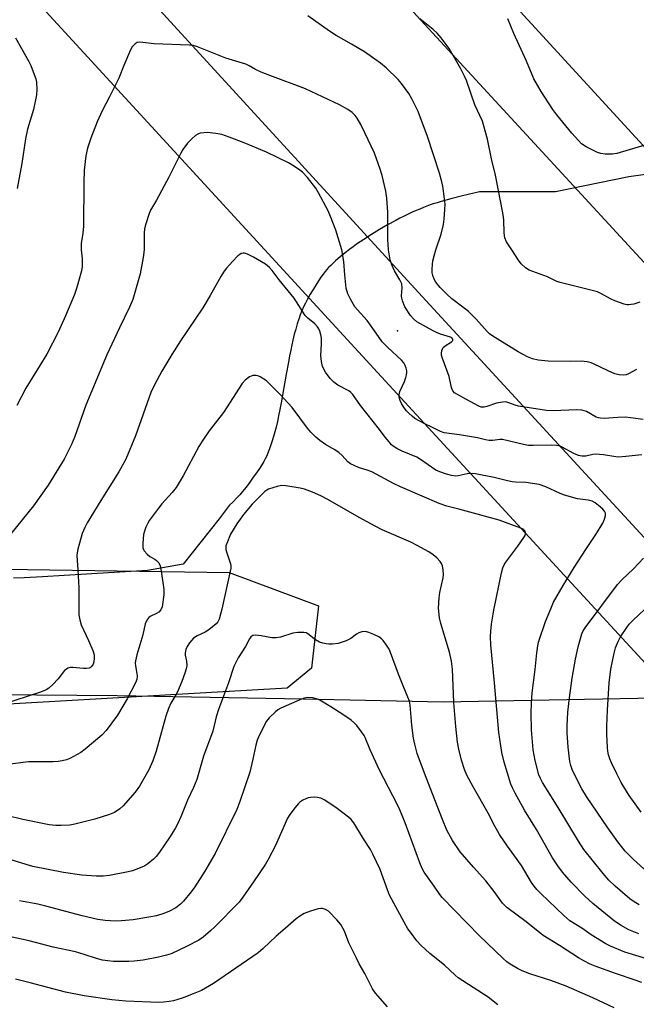
# Model space of a CAD drawing. Units: inches. Extents: x 1189771 to 1195772, y 557456 to 561458.
# Drawn here: x 1192283 to 1192484, y 557754 to 558075 of the extents above; entities that cross this region are included whole.
import ezdxf

# ---------------------------------------------------------------- set-up
doc = ezdxf.new("R2010")
doc.units = ezdxf.units.IN
doc.header["$MEASUREMENT"] = 0
for name, color, linetype in [('NTRL-Farm Land', 3, 'Continuous'), ('NTRL-Pasture Land', 2, 'Continuous'), ('NTRL-Trees', 3, 'Continuous'), ('Undefined', 1, 'Continuous'), ('UTIL-Cross Country Transmission Line', 1, 'Continuous'), ('UTIL-Cross Country Transmission Tower', 30, 'Continuous')]:
    doc.layers.add(name, color=color, linetype=linetype)

msp = doc.modelspace()

# ---------------------------------------------------------------- linework, layer by layer
at = {"layer": 'NTRL-Farm Land'}
msp.add_lwpolyline([(1192515.96, 558028.58), (1192481.77, 558023.83), (1192457.84, 558018.88), (1192432.96, 558018.96), (1192427.48, 558017.61), (1192423.62, 558016.62), (1192420.47, 558015.75), (1192419.15, 558015.36), (1192417.92, 558014.97), (1192416.9, 558014.63), (1192415.85, 558014.25), (1192414.76, 558013.82), (1192413.53, 558013.32), (1192412.37, 558012.82), (1192411.07, 558012.24), (1192409.75, 558011.62), (1192408.41, 558010.97), (1192407.05, 558010.29), (1192405.67, 558009.57), (1192403.01, 558008.12), (1192400.35, 558006.59), (1192397.73, 558005), (1192395.28, 558003.42), (1192392.91, 558001.81), (1192391.77, 558001), (1192390.67, 558000.19), (1192389.59, 557999.37), (1192388.65, 557998.63), (1192387.66, 557997.82), (1192386.8, 557997.09), (1192385.98, 557996.36), (1192385.2, 557995.65), (1192384.46, 557994.93), (1192383.78, 557994.23), (1192383.15, 557993.54), (1192382.63, 557992.93), (1192381.98, 557992.09), (1192381.27, 557991.11), (1192380.47, 557989.91), (1192379.58, 557988.5), (1192378.69, 557987.04), (1192377.78, 557985.47), (1192376.89, 557983.88), (1192376.17, 557982.53), (1192375.59, 557981.34), (1192375.04, 557980.08), (1192374.52, 557978.77), (1192374, 557977.31), (1192373.52, 557975.79), (1192373.03, 557974.13), (1192372.57, 557972.41), (1192372.11, 557970.54), (1192371.75, 557968.94), (1192371.38, 557967.21), (1192371.01, 557965.35), (1192370.62, 557963.34), (1192369.91, 557959.4), (1192368.71, 557952.5), (1192368.27, 557950.04), (1192367.85, 557947.85), (1192367.44, 557945.8), (1192367.03, 557943.9), (1192366.62, 557942.14), (1192366.21, 557940.54), (1192365.82, 557939.08), (1192365.39, 557937.66), (1192364.95, 557936.3), (1192364.51, 557935.08), (1192364.05, 557933.9), (1192363.56, 557932.78), (1192363.08, 557931.79), (1192362.57, 557930.85), (1192361.98, 557929.86), (1192361.2, 557928.64), (1192360.23, 557927.22), (1192359.19, 557925.74), (1192358.04, 557924.16), (1192356.83, 557922.56), (1192355.71, 557921.14), (1192354.77, 557919.99), (1192353.86, 557918.99), (1192352.6, 557917.73), (1192351.33, 557916.51), (1192347.99, 557912.13), (1192336.25, 557897.33), (1192324.61, 557895.36), (1192297.43, 557893.66), (1192290.39, 557893.25), (1192284.43, 557892.94), (1192280.91, 557892.78)], dxfattribs=at)
at = {"layer": 'NTRL-Pasture Land'}
msp.add_polyline3d([(1191803.23, 557856.02, 0), (1192288.37, 557854.76, 0), (1192314.71, 557854.5, 0), (1192375.45, 557853.37, 0), (1192421.11, 557852.39, 0), (1192617.4, 557856.11, 0), (1192630.2, 557621.27, 0)], dxfattribs=at)
at = {"layer": 'NTRL-Trees'}
msp.add_lwpolyline([(1192007.32, 557902.71), (1192061.14, 557901.99), (1192097.5, 557912.89), (1192145.5, 557921.62), (1192178.23, 557916.53), (1192248.77, 557896.17), (1192351.32, 557894.71), (1192380.41, 557883.8), (1192378.23, 557863.44), (1192370.23, 557856.9), (1192205.14, 557847.44), (1192109.14, 557844.53), (1192077.87, 557856.17), (1191991.32, 557845.99)], dxfattribs=at)
at = {"layer": 'Undefined'}
for points, elevation in [([(1192418.79, 558000), (1192420.46, 558005.06), (1192421.23, 558008.26), (1192421.53, 558010.01), (1192421.75, 558013.17), (1192421.79, 558014.9), (1192421.63, 558016.68), (1192421.07, 558020.81), (1192420.73, 558022.24), (1192419.92, 558025.04), (1192416.09, 558036.96), (1192413.01, 558045.14), (1192410.97, 558049.31), (1192409.96, 558051.06), (1192407.59, 558054.29), (1192406.5, 558055.62), (1192402.52, 558059.44), (1192400.73, 558060.92), (1192395.48, 558064.63), (1192391.25, 558067.14), (1192386.25, 558069.96), (1192384.06, 558071.35), (1192376.93, 558076.39)], 372), ([(1192443.53, 558000), (1192441.87, 558002.55), (1192441.31, 558003.96), (1192441.11, 558005.59), (1192440.96, 558009.83), (1192440.61, 558012.11), (1192438.28, 558024.38), (1192436.94, 558029.72), (1192435.64, 558036.08), (1192434.87, 558038.89), (1192433.95, 558041.96), (1192431.54, 558047.37), (1192428.77, 558055.22), (1192428.13, 558056.71), (1192426.92, 558059.11), (1192423.11, 558065.75), (1192420.52, 558069.21), (1192419.24, 558070.75), (1192417.92, 558071.92), (1192413.56, 558075.43)], 374), ([(1192487.77, 558034.37), (1192477.85, 558031.45), (1192476.4, 558031.23), (1192474.05, 558031.25), (1192472.6, 558031.4), (1192471.49, 558031.76), (1192467.78, 558033.67), (1192466.3, 558034.63), (1192465.28, 558035.67), (1192463.14, 558038.11), (1192458.22, 558044.09), (1192456.98, 558045.75), (1192453.19, 558051.7), (1192450.75, 558055.84), (1192448.34, 558061.54), (1192444.19, 558070.57), (1192442.23, 558075.41)], 376), ([(1192281.57, 558069.2), (1192285.93, 558061.52), (1192286.56, 558060.21), (1192287.7, 558057.22), (1192288.16, 558055.85), (1192288.4, 558054.71), (1192288.56, 558052.33), (1192288.44, 558050.58), (1192287.46, 558045.77), (1192285.5, 558039.33), (1192284.78, 558036.19), (1192283.61, 558028.2), (1192282.08, 558020.05)], 372), ([(1192403.32, 558000), (1192403.13, 558003.49), (1192403.09, 558012.17), (1192402.76, 558016.84), (1192402.44, 558019.15), (1192401.25, 558024.31), (1192400.63, 558026.28), (1192398.69, 558031.54), (1192395.59, 558038.22), (1192394.23, 558040.88), (1192393.06, 558042.97), (1192392.41, 558043.85), (1192391.48, 558044.81), (1192390.07, 558045.79), (1192387.31, 558047.38), (1192376.23, 558052.54), (1192364.56, 558056.86), (1192361.79, 558057.96), (1192359.89, 558058.81), (1192357.8, 558060.11), (1192356.72, 558060.64), (1192350.2, 558062.55), (1192341.01, 558066.28), (1192339.62, 558066.66), (1192338.21, 558066.84), (1192326.82, 558067.26), (1192322.12, 558067.74), (1192321.33, 558067.64), (1192320.65, 558067.27), (1192319.68, 558066.25), (1192319.07, 558065.27), (1192316.91, 558060.19), (1192315.25, 558056.05), (1192312.28, 558049.95), (1192309.89, 558045.4), (1192308.22, 558041.76), (1192306.12, 558036.46), (1192305.11, 558033.23), (1192304.55, 558030.71), (1192303.96, 558026.04), (1192303.82, 558021.93), (1192303.8, 558007.74), (1192303.56, 558005.38), (1192302.99, 558002.07), (1192302.95, 558000)], 370), ([(1192388.1, 558000), (1192386.14, 558006.37), (1192384.43, 558010.85), (1192383.59, 558012.73), (1192380.48, 558018.65), (1192379.61, 558020.15), (1192376.82, 558023.58), (1192375.23, 558025.31), (1192374.34, 558026.02), (1192372.67, 558027.17), (1192370.65, 558028.34), (1192363.45, 558031.84), (1192356.16, 558034.94), (1192351.34, 558036.78), (1192348.9, 558037.59), (1192346.95, 558038), (1192344.13, 558038.29), (1192342.99, 558038.22), (1192341.87, 558038.04), (1192341.12, 558037.8), (1192340.32, 558037.32), (1192339.07, 558036.2), (1192337.73, 558034.77), (1192336.22, 558032.78), (1192335.48, 558031.58), (1192331.61, 558023.72), (1192327.63, 558016.26), (1192325.66, 558012.95), (1192325.16, 558011.88), (1192324.08, 558008.46), (1192323.69, 558006.8), (1192323.59, 558005.42), (1192323.51, 558000)], 368), ([(1192485.1, 557786.18), (1192483.46, 557787.13), (1192482.09, 557788.14), (1192477.25, 557792.26), (1192475.25, 557794.25), (1192473.36, 557796.42), (1192467.1, 557804.18), (1192465.27, 557806.99), (1192458.66, 557817.95), (1192453.56, 557826.16), (1192452.88, 557827.41), (1192452.4, 557828.66), (1192451.19, 557833.29), (1192450.55, 557836.81), (1192450.03, 557843.3), (1192449.92, 557848.72), (1192449.98, 557852.02), (1192450.21, 557855.35), (1192451.15, 557862.94), (1192451.71, 557868.47), (1192452.02, 557870.74), (1192452.25, 557871.88), (1192454.52, 557878.67), (1192456.24, 557882.82), (1192457.21, 557884.93), (1192460.33, 557890.39), (1192463.94, 557896.33), (1192467.71, 557902.21), (1192471.01, 557907.05), (1192473.24, 557910.8), (1192473.86, 557912.11), (1192474.14, 557913.22), (1192474.1, 557914.01), (1192473.77, 557914.71), (1192473.22, 557915.35), (1192471.89, 557916.49), (1192470.74, 557917.38), (1192469.8, 557917.92), (1192468.53, 557918.24), (1192465.03, 557918.72), (1192460.7, 557919.89), (1192459.3, 557920.42), (1192454.71, 557922.58), (1192452.48, 557923.37), (1192448.18, 557924), (1192444.8, 557924.16), (1192443.63, 557924.3), (1192442.18, 557924.59), (1192440.01, 557925.18), (1192437.79, 557925.67), (1192431.67, 557926.83), (1192430.19, 557926.93), (1192429.01, 557926.9), (1192426.02, 557926.24), (1192425.25, 557926.16), (1192423.89, 557926.3), (1192422.19, 557926.72), (1192420.06, 557927.47), (1192418.79, 557928.07), (1192413.8, 557931.55), (1192412.56, 557932.31), (1192407.78, 557934.26), (1192406, 557935.15), (1192404.82, 557935.88), (1192404.31, 557936.35), (1192403.57, 557937.36), (1192402.27, 557938.88), (1192400.35, 557941.3), (1192394.22, 557949.23), (1192391.71, 557952.79), (1192390.99, 557953.47), (1192390.36, 557953.93), (1192386.81, 557955.82), (1192385.44, 557956.78), (1192384.25, 557957.94), (1192382.77, 557960.11), (1192381.79, 557961.88), (1192381.39, 557963.51), (1192381.18, 557965.48), (1192381.42, 557969.33), (1192381.39, 557971.12), (1192381.21, 557972.29), (1192380.93, 557973.42), (1192380.61, 557974.19), (1192380.17, 557974.83), (1192379.27, 557975.81), (1192376.99, 557977.68), (1192376.11, 557978.6), (1192372.51, 557984.19), (1192367.59, 557990.21), (1192365.35, 557993.26), (1192364.49, 557994.24), (1192363.19, 557995.26), (1192359.26, 557997.62), (1192357.32, 557998.63), (1192356.32, 557998.93), (1192355.84, 557998.93), (1192355.2, 557998.75), (1192354.76, 557998.52), (1192354.11, 557998.01), (1192352.5, 557996.34), (1192350.37, 557993.88), (1192349.49, 557992.75), (1192348.58, 557991.26), (1192345.14, 557985.11), (1192342.72, 557981.09), (1192335.44, 557970.26), (1192332.6, 557965.87), (1192329.28, 557960.42), (1192326.9, 557955.97), (1192325.78, 557953.45), (1192320.78, 557939.24), (1192317.57, 557931.69), (1192315.31, 557927.54), (1192309.38, 557918.17), (1192304.99, 557910.88), (1192304.16, 557909.32), (1192303.36, 557907.4), (1192301.92, 557902.23), (1192301.68, 557901.07), (1192301.61, 557900.23), (1192301.95, 557895.49), (1192302.23, 557889.7), (1192302.29, 557880.88), (1192302.53, 557879.18), (1192302.97, 557877.56), (1192305.44, 557872.48), (1192306.76, 557869.19), (1192307.2, 557867.8), (1192307.29, 557866.66), (1192307.17, 557865.53), (1192306.94, 557864.73), (1192306.41, 557863.94), (1192306.04, 557863.64), (1192305.62, 557863.44), (1192304.65, 557863.27), (1192303.77, 557863.3), (1192300.23, 557863.7), (1192299.39, 557863.62), (1192298.6, 557863.38), (1192298.16, 557863.13), (1192297.61, 557862.63), (1192295.5, 557859.97), (1192293.72, 557858.06), (1192292.5, 557856.95), (1192291.61, 557856.35), (1192289.78, 557855.58), (1192277.31, 557851.54)], 366), ([(1192323.51, 558000), (1192323.24, 557997.49), (1192322.27, 557992.12), (1192319.83, 557983.81), (1192318.76, 557981.28), (1192315.47, 557974.5), (1192311.41, 557965.72), (1192304.56, 557949.25), (1192300.95, 557939.06), (1192299.84, 557936.45), (1192297.44, 557931.7), (1192292.26, 557923.17), (1192287.43, 557916.42), (1192278.23, 557904.96)], 368), ([(1192302.95, 558000), (1192303.33, 557997.09), (1192303.34, 557994.58), (1192303.08, 557993.09), (1192302.15, 557989.63), (1192301.48, 557987.35), (1192300.78, 557985.43), (1192297.93, 557978.5), (1192295.54, 557973.12), (1192291.75, 557965.89), (1192284.92, 557954.8), (1192282.05, 557949.2)], 370), ([(1192485.94, 557933.1), (1192480.75, 557932.48), (1192478.39, 557932.32), (1192477.51, 557932.39), (1192473.44, 557933.1), (1192470.85, 557933.32), (1192470, 557933.19), (1192467.77, 557932.67), (1192466.4, 557932.59), (1192465.36, 557932.86), (1192463.82, 557933.51), (1192459.75, 557935.68), (1192458.97, 557935.97), (1192458.18, 557936.15), (1192456.48, 557936.27), (1192450.53, 557936.11), (1192449.05, 557936.15), (1192447.33, 557936.46), (1192440.49, 557938.05), (1192439.64, 557938.08), (1192437.36, 557937.76), (1192436.15, 557937.74), (1192435, 557937.95), (1192432.41, 557938.62), (1192430.43, 557939), (1192426.46, 557939.64), (1192421.47, 557940.25), (1192420.33, 557940.65), (1192417.69, 557942.02), (1192414.92, 557943.31), (1192411.93, 557944.96), (1192411.03, 557945.66), (1192409.97, 557946.64), (1192409.17, 557947.47), (1192408.45, 557948.37), (1192407.54, 557949.82), (1192407.11, 557950.83), (1192406.8, 557951.88), (1192406.75, 557952.67), (1192406.99, 557953.73), (1192408.53, 557957.01), (1192409.02, 557958.36), (1192409.23, 557959.19), (1192409.28, 557959.93), (1192409.24, 557960.5), (1192409.07, 557961.36), (1192408.8, 557962.19), (1192408.26, 557963.14), (1192407.54, 557964), (1192403.08, 557968.13), (1192401.29, 557969.97), (1192399.24, 557972.74), (1192396.31, 557976.96), (1192393.2, 557980.36), (1192392.33, 557981.43), (1192390.86, 557983.84), (1192390.03, 557985.63), (1192389.53, 557987.53), (1192389.03, 557991.79), (1192388.69, 557996.23), (1192388.1, 558000)], 368), ([(1192486.41, 557944.56), (1192482.26, 557945.18), (1192480.61, 557945.32), (1192478.15, 557945.27), (1192473.71, 557944.98), (1192472.54, 557944.99), (1192471.84, 557945.12), (1192471.13, 557945.4), (1192467.93, 557947.2), (1192466.45, 557947.63), (1192464.71, 557947.72), (1192457.04, 557947.46), (1192454.91, 557947.59), (1192445.77, 557948.99), (1192444.67, 557949.29), (1192442.61, 557950.1), (1192441.6, 557950.33), (1192440.49, 557950.3), (1192438.54, 557949.96), (1192435.35, 557948.87), (1192434.55, 557948.67), (1192433.55, 557948.67), (1192432.77, 557948.92), (1192428.6, 557951.26), (1192425.79, 557952.72), (1192424.87, 557953.34), (1192424.35, 557953.94), (1192424.02, 557954.68), (1192423.78, 557955.48), (1192423.07, 557958.69), (1192420.84, 557964.82), (1192420.64, 557965.65), (1192420.6, 557966.18), (1192420.74, 557967.18), (1192420.91, 557967.64), (1192421.18, 557968.06), (1192421.79, 557968.6), (1192423.91, 557969.91), (1192424.26, 557970.39), (1192424.27, 557970.86), (1192423.93, 557971.26), (1192423.5, 557971.48), (1192420.29, 557972.46), (1192418.94, 557972.99), (1192417.89, 557973.51), (1192412.54, 557976.53), (1192411.43, 557977.43), (1192410.52, 557978.52), (1192408.67, 557981.43), (1192407.91, 557983.33), (1192407.66, 557984.17), (1192407.52, 557985.02), (1192407.75, 557987.64), (1192407.64, 557988.85), (1192407.06, 557990.18), (1192405.25, 557993.17), (1192404.4, 557995.06), (1192403.87, 557996.75), (1192403.32, 558000)], 370), ([(1192484.3, 557960.98), (1192481.62, 557959.47), (1192480.87, 557959.2), (1192480.03, 557959.08), (1192478.57, 557959.19), (1192477.14, 557959.54), (1192474.97, 557960.47), (1192470.26, 557962.82), (1192469.46, 557963.11), (1192468.11, 557963.41), (1192466.21, 557963.63), (1192462.86, 557963.54), (1192455.37, 557963.61), (1192452.2, 557964), (1192450.27, 557964.43), (1192448.71, 557965.03), (1192445.59, 557966.65), (1192437.39, 557971.76), (1192436.28, 557972.59), (1192435.47, 557973.34), (1192431.9, 557977.38), (1192429.38, 557979.81), (1192428.03, 557980.96), (1192424, 557984.02), (1192422.19, 557985.6), (1192420.19, 557987.65), (1192418.71, 557989.43), (1192418.16, 557990.46), (1192417.77, 557991.58), (1192417.6, 557992.44), (1192417.56, 557993.56), (1192417.63, 557995.27), (1192417.79, 557996.42), (1192418.16, 557998.01), (1192418.79, 558000)], 372), ([(1192485.31, 557982.89), (1192483.34, 557982.27), (1192481.62, 557981.99), (1192481.05, 557982.02), (1192480.2, 557982.23), (1192477.13, 557983.36), (1192475.82, 557983.99), (1192472.58, 557985.78), (1192471.53, 557986.23), (1192459.36, 557989.29), (1192458.28, 557989.7), (1192455.22, 557991.14), (1192449.22, 557993.38), (1192448.03, 557994.11), (1192446.59, 557995.44), (1192445.74, 557996.59), (1192443.53, 558000)], 374), ([(1192487.78, 557796.99), (1192483.25, 557801), (1192480.56, 557803.68), (1192478.16, 557806.71), (1192474.88, 557811.33), (1192467.92, 557821.56), (1192466.36, 557824.05), (1192465.27, 557826.1), (1192463.31, 557830.33), (1192462.79, 557831.66), (1192462.48, 557832.95), (1192461.96, 557837.62), (1192461.62, 557842.34), (1192461.62, 557844.65), (1192461.81, 557849.03), (1192462.38, 557853.74), (1192463.3, 557860.16), (1192464.32, 557866.32), (1192465.16, 557870.41), (1192466.42, 557874.69), (1192466.86, 557875.62), (1192467.5, 557876.58), (1192478.05, 557890.72), (1192479.47, 557892.3), (1192483.26, 557895.83), (1192486.51, 557899.29)], 368), ([(1192485.74, 557816.38), (1192481.84, 557821.86), (1192479.28, 557826.12), (1192477.82, 557828.9), (1192476.09, 557832.5), (1192475.54, 557833.82), (1192475.12, 557835.18), (1192474.87, 557836.3), (1192474.75, 557837.46), (1192474.58, 557841.87), (1192474.61, 557844.5), (1192474.8, 557849.77), (1192475.36, 557858.6), (1192475.93, 557863.11), (1192476.97, 557868.35), (1192477.39, 557870.08), (1192478.11, 557871.88), (1192479.05, 557873.61), (1192481.11, 557876.71), (1192481.89, 557877.75), (1192483.06, 557879), (1192488.78, 557884.4)], 370)]:
    msp.add_lwpolyline(points, dxfattribs=dict(at, elevation=elevation))
for points in [[(1192485.05, 557776.68, 364), (1192481.77, 557778.03, 364), (1192479.2, 557779.4, 364), (1192477.12, 557780.83, 364), (1192470.02, 557786.61, 364), (1192467.38, 557789, 364), (1192462.95, 557793.52, 364), (1192460.1, 557796.85, 364), (1192458.54, 557798.9, 364), (1192456.89, 557801.5, 364), (1192451.59, 557810.74, 364), (1192447.73, 557817.09, 364), (1192444.6, 557822.58, 364), (1192443.75, 557824.33, 364), (1192443.26, 557825.58, 364), (1192441.1, 557832.69, 364), (1192440.27, 557835.95, 364), (1192439.37, 557842.42, 364), (1192437.92, 557858.67, 364), (1192436.7, 557871.06, 364), (1192436.57, 557873.69, 364), (1192436.66, 557875.46, 364), (1192436.93, 557877.8, 364), (1192437.71, 557882.32, 364), (1192440.2, 557894.54, 364), (1192440.63, 557896.23, 364), (1192441.03, 557897.16, 364), (1192441.59, 557898.08, 364), (1192445.57, 557903.24, 364), (1192447.53, 557906.07, 364), (1192447.91, 557906.79, 364), (1192448.04, 557907.27, 364), (1192448, 557907.77, 364), (1192447.81, 557908.24, 364), (1192447.25, 557908.77, 364), (1192446.49, 557909.14, 364), (1192439.42, 557911.76, 364), (1192426.22, 557915.37, 364), (1192422.4, 557916.33, 364), (1192419.87, 557917.13, 364), (1192414.29, 557919.62, 364), (1192407.23, 557922.64, 364), (1192404.98, 557923.74, 364), (1192397.83, 557927.48, 364), (1192396.66, 557927.93, 364), (1192393.5, 557928.92, 364), (1192390.91, 557930.11, 364), (1192390, 557930.77, 364), (1192388.15, 557932.86, 364), (1192387.06, 557933.81, 364), (1192385.62, 557934.79, 364), (1192382.7, 557936.41, 364), (1192380.89, 557937.72, 364), (1192379.6, 557938.8, 364), (1192377.97, 557940.44, 364), (1192376.82, 557941.77, 364), (1192371.89, 557948.48, 364), (1192367.99, 557952.79, 364), (1192364.52, 557956.28, 364), (1192363.45, 557957.25, 364), (1192361.42, 557958.53, 364), (1192360.62, 557958.88, 364), (1192360.07, 557959, 364), (1192358.99, 557958.93, 364), (1192357.96, 557958.48, 364), (1192356.54, 557957.42, 364), (1192355.56, 557956.32, 364), (1192349.46, 557946.94, 364), (1192344.81, 557940.9, 364), (1192342.45, 557937.58, 364), (1192341.42, 557935.8, 364), (1192336.3, 557926.27, 364), (1192334, 557922.42, 364), (1192332.73, 557920.76, 364), (1192329.35, 557917.06, 364), (1192328.23, 557915.7, 364), (1192325.31, 557911.69, 364), (1192324.74, 557910.71, 364), (1192324.16, 557909.44, 364), (1192323.64, 557908.14, 364), (1192323.37, 557907.05, 364), (1192323.11, 557904.15, 364), (1192323.16, 557902.74, 364), (1192323.33, 557902.22, 364), (1192323.6, 557901.74, 364), (1192324.51, 557900.64, 364), (1192325.37, 557899.92, 364), (1192327.01, 557899.01, 364), (1192327.63, 557898.54, 364), (1192328.31, 557897.77, 364), (1192328.77, 557896.82, 364), (1192329.11, 557895.13, 364), (1192330.02, 557889.09, 364), (1192329.93, 557887.33, 364), (1192329.39, 557883.5, 364), (1192329.02, 557882.44, 364), (1192328.35, 557881.71, 364), (1192327.64, 557881.27, 364), (1192325.75, 557880.4, 364), (1192325.04, 557879.93, 364), (1192324.41, 557879.11, 364), (1192323.87, 557877.9, 364), (1192323.13, 557874.31, 364), (1192321.21, 557867.83, 364), (1192320.73, 557865.83, 364), (1192320.67, 557865.01, 364), (1192320.73, 557864.2, 364), (1192321.22, 557861.66, 364), (1192321.3, 557860.8, 364), (1192321.15, 557859.7, 364), (1192320.76, 557858.63, 364), (1192317.99, 557853.46, 364), (1192314.88, 557848.07, 364), (1192311.14, 557843.05, 364), (1192309.74, 557841.53, 364), (1192304.34, 557836.96, 364), (1192302.93, 557835.9, 364), (1192299.32, 557833.94, 364), (1192298.24, 557833.54, 364), (1192296.84, 557833.18, 364), (1192295.5, 557832.99, 364), (1192293.87, 557832.87, 364), (1192285.84, 557832.81, 364), (1192279.83, 557832.1, 364)], [(1192491.86, 557767.24, 362), (1192483.99, 557769.6, 362), (1192480.43, 557770.77, 362), (1192475.82, 557772.64, 362), (1192474.23, 557773.4, 362), (1192469.51, 557776.42, 362), (1192466.39, 557778.55, 362), (1192462.5, 557780.96, 362), (1192460.5, 557782.65, 362), (1192453.06, 557789.82, 362), (1192451.69, 557791.22, 362), (1192450.84, 557792.25, 362), (1192450.01, 557793.46, 362), (1192446.68, 557799.02, 362), (1192442.17, 557805.29, 362), (1192439.56, 557809.15, 362), (1192438.02, 557811.88, 362), (1192435.79, 557816.13, 362), (1192430.91, 557824.67, 362), (1192428.93, 557828.55, 362), (1192428.16, 557830.4, 362), (1192427.12, 557833.36, 362), (1192426.26, 557836.99, 362), (1192425.86, 557839.24, 362), (1192425.27, 557844.39, 362), (1192424.62, 557852.19, 362), (1192424.19, 557863.09, 362), (1192423.89, 557865.73, 362), (1192423.21, 557868.6, 362), (1192420.35, 557877.96, 362), (1192419.94, 557879.91, 362), (1192419.68, 557883, 362), (1192419.83, 557886.44, 362), (1192420.09, 557888.16, 362), (1192421.14, 557892.9, 362), (1192421.25, 557893.99, 362), (1192421.16, 557895.43, 362), (1192420.91, 557896.84, 362), (1192420.61, 557897.61, 362), (1192420.17, 557898.28, 362), (1192419.09, 557899.5, 362), (1192417.94, 557900.41, 362), (1192416.47, 557901.36, 362), (1192412.71, 557903.52, 362), (1192410.61, 557904.55, 362), (1192401.26, 557908.6, 362), (1192398.94, 557909.74, 362), (1192393.7, 557912.62, 362), (1192383.53, 557918.48, 362), (1192381.2, 557919.72, 362), (1192378.51, 557920.89, 362), (1192375.85, 557921.84, 362), (1192374.46, 557922.14, 362), (1192369.83, 557922.94, 362), (1192368.4, 557923.03, 362), (1192366.97, 557922.75, 362), (1192364.16, 557921.82, 362), (1192363.65, 557921.56, 362), (1192362.96, 557921.05, 362), (1192358.83, 557916.94, 362), (1192355.99, 557913.59, 362), (1192353.79, 557910.52, 362), (1192351.78, 557907.12, 362), (1192350.5, 557904.14, 362), (1192350.25, 557903.32, 362), (1192350.17, 557902.77, 362), (1192350.21, 557902.21, 362), (1192350.4, 557901.37, 362), (1192351.75, 557897.47, 362), (1192351.85, 557896.92, 362), (1192351.82, 557896.06, 362), (1192348.93, 557882.72, 362), (1192348.01, 557879.45, 362), (1192347.57, 557878.54, 362), (1192347.09, 557877.95, 362), (1192344.69, 557875.95, 362), (1192343.51, 557875.16, 362), (1192340.87, 557873.95, 362), (1192339.66, 557873.18, 362), (1192338.32, 557871.69, 362), (1192337.56, 557870.5, 362), (1192337.15, 557869.47, 362), (1192336.91, 557868.4, 362), (1192336.92, 557867.63, 362), (1192337.33, 557865.74, 362), (1192337.45, 557864.3, 362), (1192337.28, 557863.18, 362), (1192336.85, 557861.8, 362), (1192335.87, 557859.13, 362), (1192334.43, 557855.73, 362), (1192333.88, 557854.71, 362), (1192332.24, 557852.03, 362), (1192331.45, 557850.27, 362), (1192330.64, 557847.81, 362), (1192327.45, 557836.36, 362), (1192326.34, 557833.22, 362), (1192325.06, 557830.25, 362), (1192322.06, 557824.92, 362), (1192320.67, 557823, 362), (1192316.71, 557818.5, 362), (1192315.62, 557817.5, 362), (1192313.91, 557816.36, 362), (1192312.3, 557815.65, 362), (1192307.45, 557814.1, 362), (1192300.95, 557812.54, 362), (1192299.25, 557812.23, 362), (1192296.43, 557812.06, 362), (1192294.75, 557812.1, 362), (1192292.53, 557812.34, 362), (1192283.93, 557813.98, 362), (1192273.19, 557816.6, 362)], [(1192485.94, 557760.8, 360), (1192483.78, 557761.62, 360), (1192477.44, 557763.72, 360), (1192470.72, 557766.15, 360), (1192469.08, 557766.82, 360), (1192467.06, 557767.87, 360), (1192465.32, 557768.88, 360), (1192459.12, 557772.88, 360), (1192453.79, 557776.13, 360), (1192448.28, 557780.65, 360), (1192441.94, 557785.35, 360), (1192441.16, 557786.02, 360), (1192440.48, 557786.75, 360), (1192437.82, 557790.51, 360), (1192435.04, 557794.04, 360), (1192431.04, 557798.43, 360), (1192426.7, 557803.48, 360), (1192424.2, 557807.21, 360), (1192422.39, 557810.58, 360), (1192420.9, 557814.01, 360), (1192417.72, 557822.44, 360), (1192415.01, 557829.15, 360), (1192412.69, 557835.57, 360), (1192411.86, 557838.63, 360), (1192411.45, 557840.59, 360), (1192410.93, 557844.83, 360), (1192410.37, 557851.31, 360), (1192410.12, 557852.7, 360), (1192409.66, 557854.01, 360), (1192408.05, 557857.66, 360), (1192406.52, 557861.5, 360), (1192403.96, 557868.57, 360), (1192403.48, 557869.59, 360), (1192402.43, 557871.28, 360), (1192401.62, 557872.44, 360), (1192401.06, 557873.05, 360), (1192400.1, 557873.66, 360), (1192398.5, 557874.4, 360), (1192396.88, 557875.09, 360), (1192395.78, 557875.39, 360), (1192394.66, 557875.34, 360), (1192393.58, 557875, 360), (1192392.87, 557874.55, 360), (1192391.04, 557873.13, 360), (1192389.53, 557872.32, 360), (1192386.83, 557871.46, 360), (1192385.07, 557871.21, 360), (1192383.88, 557871.22, 360), (1192383, 557871.33, 360), (1192381.87, 557871.59, 360), (1192380.77, 557871.94, 360), (1192379.51, 557872.68, 360), (1192376.98, 557874.68, 360), (1192376.48, 557874.92, 360), (1192375.69, 557875.07, 360), (1192373.73, 557875.05, 360), (1192372.05, 557874.88, 360), (1192368.04, 557873.57, 360), (1192366.67, 557873.28, 360), (1192365.25, 557873.37, 360), (1192361.78, 557873.94, 360), (1192360.05, 557874.15, 360), (1192359, 557874.05, 360), (1192358.38, 557873.62, 360), (1192357.95, 557872.97, 360), (1192356.64, 557870.48, 360), (1192354.24, 557866.75, 360), (1192353.46, 557865.27, 360), (1192352.88, 557863.97, 360), (1192351.09, 557858.63, 360), (1192347.77, 557849.9, 360), (1192347.08, 557847.5, 360), (1192345.95, 557842.9, 360), (1192342.89, 557834.75, 360), (1192340.72, 557827.12, 360), (1192339.61, 557824.45, 360), (1192337.7, 557820.35, 360), (1192335.5, 557814.87, 360), (1192334.55, 557812.69, 360), (1192333.72, 557811.14, 360), (1192331.83, 557808.2, 360), (1192328.53, 557803.36, 360), (1192327.48, 557801.94, 360), (1192326.64, 557801.1, 360), (1192324.81, 557799.59, 360), (1192323.83, 557798.93, 360), (1192322.78, 557798.44, 360), (1192319.74, 557797.32, 360), (1192318.33, 557796.89, 360), (1192312.21, 557795.74, 360), (1192310.21, 557795.58, 360), (1192307.92, 557795.53, 360), (1192303.2, 557795.89, 360), (1192297.22, 557796.69, 360), (1192287.24, 557798.73, 360), (1192285.06, 557799.29, 360), (1192276.13, 557802.08, 360)], [(1192477.01, 557752.58, 358), (1192469.96, 557755.82, 358), (1192461.35, 557759.58, 358), (1192456.31, 557761.49, 358), (1192449.39, 557763.66, 358), (1192446.98, 557764.58, 358), (1192445.46, 557765.34, 358), (1192443.03, 557766.77, 358), (1192441.94, 557767.55, 358), (1192440.7, 557768.62, 358), (1192432.95, 557776.17, 358), (1192420.87, 557788.52, 358), (1192420.06, 557789.5, 358), (1192418.2, 557792.27, 358), (1192414.9, 557796.87, 358), (1192414.25, 557798.06, 358), (1192413.5, 557799.9, 358), (1192408.73, 557812.91, 358), (1192406.78, 557817.71, 358), (1192404.75, 557821.79, 358), (1192400.41, 557830.12, 358), (1192397.28, 557836.74, 358), (1192395.71, 557840.75, 358), (1192395.35, 557841.42, 358), (1192394.54, 557842.61, 358), (1192392.98, 557844.67, 358), (1192392.22, 557845.52, 358), (1192391.08, 557846.45, 358), (1192388.41, 557848.34, 358), (1192384.5, 557850.85, 358), (1192380.92, 557852.95, 358), (1192379.85, 557853.43, 358), (1192378.51, 557853.71, 358), (1192376.87, 557853.82, 358), (1192376.33, 557853.78, 358), (1192375.5, 557853.57, 358), (1192373.35, 557852.71, 358), (1192368.2, 557850.35, 358), (1192367.17, 557849.78, 358), (1192366.28, 557849.07, 358), (1192364.41, 557847.27, 358), (1192363.51, 557846.18, 358), (1192361.08, 557841.4, 358), (1192360.46, 557839.93, 358), (1192360.02, 557838.33, 358), (1192359.06, 557833.7, 358), (1192358.02, 557829.52, 358), (1192354.83, 557819.87, 358), (1192353.83, 557817.27, 358), (1192346.77, 557802.96, 358), (1192343.32, 557797.11, 358), (1192340.11, 557792.05, 358), (1192338.88, 557790.37, 358), (1192336.4, 557787.41, 358), (1192335.39, 557786.38, 358), (1192333.85, 557785.17, 358), (1192331.85, 557784.11, 358), (1192330.03, 557783.34, 358), (1192327.61, 557782.63, 358), (1192325.11, 557782.12, 358), (1192319.96, 557781.31, 358), (1192316.16, 557780.96, 358), (1192314.11, 557780.85, 358), (1192310.84, 557781.1, 358), (1192308.49, 557781.43, 358), (1192303.34, 557782.59, 358), (1192291.49, 557785.78, 358), (1192288.9, 557786.35, 358), (1192282.88, 557787.51, 358)], [(1192438.97, 557753.57, 356), (1192435.82, 557756, 356), (1192426.07, 557762.35, 356), (1192425.02, 557763.21, 356), (1192421.58, 557766.43, 356), (1192416.77, 557770.25, 356), (1192413.84, 557773, 356), (1192412.59, 557774.44, 356), (1192410.45, 557777.2, 356), (1192409.66, 557778.38, 356), (1192408.38, 557780.55, 356), (1192403.67, 557789.34, 356), (1192402.98, 557791.07, 356), (1192400.62, 557797.75, 356), (1192398.24, 557802.74, 356), (1192397.4, 557804.26, 356), (1192395.17, 557807.69, 356), (1192391.97, 557812.91, 356), (1192391.11, 557814.03, 356), (1192390.3, 557814.83, 356), (1192386.15, 557817.95, 356), (1192382.32, 557820.5, 356), (1192381.26, 557820.98, 356), (1192380.14, 557821.25, 356), (1192379.03, 557821.29, 356), (1192377.91, 557821.23, 356), (1192377.1, 557821.08, 356), (1192376.32, 557820.8, 356), (1192375.32, 557820.3, 356), (1192374.4, 557819.69, 356), (1192373.79, 557819.09, 356), (1192372.86, 557817.98, 356), (1192371.08, 557815.7, 356), (1192370.33, 557814.48, 356), (1192366.43, 557805.51, 356), (1192364.08, 557800.97, 356), (1192363.14, 557799.42, 356), (1192359.27, 557793.72, 356), (1192355.73, 557788.62, 356), (1192354.55, 557787.08, 356), (1192346.68, 557779.03, 356), (1192345.22, 557777.63, 356), (1192342.82, 557775.57, 356), (1192341.43, 557774.59, 356), (1192337.35, 557772.52, 356), (1192332.38, 557770.19, 356), (1192330.83, 557769.7, 356), (1192328.22, 557769.13, 356), (1192323.25, 557768.16, 356), (1192320.33, 557767.8, 356), (1192318.58, 557767.72, 356), (1192313.59, 557767.72, 356), (1192311.65, 557767.87, 356), (1192309.97, 557768.16, 356), (1192308.01, 557768.64, 356), (1192303.93, 557769.99, 356), (1192301.13, 557770.82, 356), (1192293.88, 557772.31, 356), (1192286.03, 557774.44, 356), (1192279.5, 557775.82, 356)], [(1192402.95, 557752.88, 354), (1192399.09, 557757.32, 354), (1192398.05, 557758.71, 354), (1192395.59, 557763.72, 354), (1192393.75, 557766.89, 354), (1192392.82, 557768.72, 354), (1192390.41, 557773.75, 354), (1192388.91, 557777.62, 354), (1192387.79, 557779.7, 354), (1192386.44, 557781.28, 354), (1192383.73, 557784.08, 354), (1192382.79, 557784.65, 354), (1192381.76, 557784.93, 354), (1192381.23, 557784.97, 354), (1192380.37, 557784.84, 354), (1192377.8, 557784.05, 354), (1192375.83, 557783.34, 354), (1192374.35, 557782.47, 354), (1192373.2, 557781.57, 354), (1192369.63, 557778.43, 354), (1192366.65, 557775.95, 354), (1192362.43, 557771.91, 354), (1192360.8, 557770.46, 354), (1192346.24, 557760.45, 354), (1192342.23, 557758.24, 354), (1192339.56, 557757.08, 354), (1192336.01, 557755.72, 354), (1192333.16, 557754.88, 354), (1192331.75, 557754.59, 354), (1192329.82, 557754.36, 354), (1192328.4, 557754.31, 354), (1192317.6, 557754.69, 354), (1192313.03, 557755.11, 354), (1192303.97, 557756.41, 354), (1192297.87, 557757.61, 354), (1192286.4, 557760.75, 354), (1192281.62, 557761.92, 354)]]:
    msp.add_polyline3d(points, dxfattribs=at)
at = {"layer": 'UTIL-Cross Country Transmission Line'}
for points in [[(1192901.38, 557455.88), (1192415.48, 557983.49), (1191801.08, 558654.09), (1191417.44, 559069.86), (1190888.33, 559646.57), (1190528.81, 560035.69), (1190108.4, 560490.7), (1189770.74, 560871.7)], [(1189770.73, 560824.74), (1190079.69, 560484.81), (1190568.36, 559950.53), (1190828.91, 559665.66), (1190865.73, 559628.69), (1191395.19, 559055.88), (1191779.3, 558635.51), (1192397.19, 557962.68), (1192863.89, 557455.89)]]:
    msp.add_lwpolyline(points, dxfattribs=at)
for points in [[(1189770.74, 560996.2, 0), (1190168.61, 560551.84, 0), (1190427.94, 560270.09, 0), (1190948.52, 559704.49, 0), (1191478.29, 559129.93, 0), (1191880.38, 558694.64, 0), (1192519.03, 557998.46, 0), (1193019.47, 557455.87, 0)], [(1192983.68, 557455.87, 0), (1192499.48, 557982.08, 0), (1191860.58, 558675.5, 0), (1191459.37, 559112.58, 0), (1190929.85, 559689.3, 0), (1190456.89, 560201.71, 0), (1190148.41, 560535.92, 0), (1189770.74, 560950.75, 0)]]:
    msp.add_polyline3d(points, dxfattribs=at)
at = {"layer": 'UTIL-Cross Country Transmission Tower'}
msp.add_point((1192406.22, 557973.5), dxfattribs=at)

doc.saveas('drawing.dxf')
